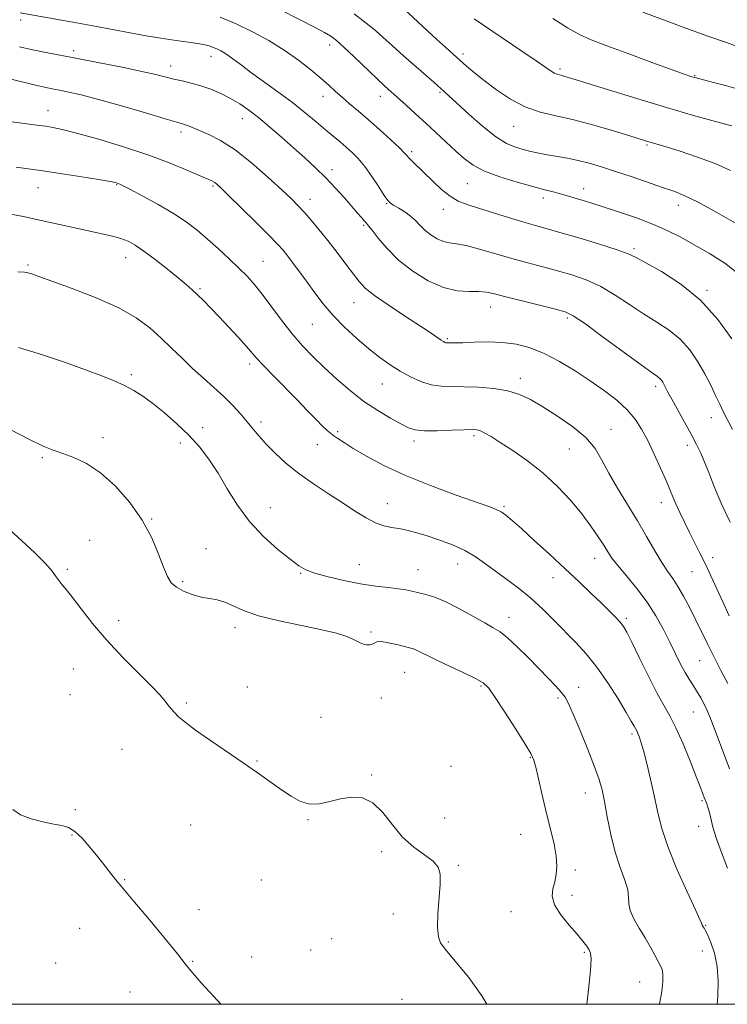
# Model space of a CAD drawing. Extents: x 2092300 to 2095200, y 334800 to 337700.
# Drawn here: x 2093163 to 2093389, y 335000 to 335314 of the extents above; entities that cross this region are included whole.
import ezdxf

# ---------------------------------------------------------------- set-up
doc = ezdxf.new("R2010")
doc.units = 0
doc.header["$MEASUREMENT"] = 0
for name, color, linetype, lineweight in [('32000', 7, 'Continuous', 0), ('DTM SPOT ELEVATION', 2, 'Continuous', 13), ('INDEX CONTOUR', 41, 'Continuous', 13), ('INTERMEDIATE CONTOUR', 44, 'Continuous', 0)]:
    doc.layers.add(name, color=color, linetype=linetype, lineweight=lineweight)

msp = doc.modelspace()

# ---------------------------------------------------------------- linework, layer by layer
at = {"layer": '32000', "flags": 128}
msp.add_lwpolyline([(2092500, 335000), (2095000, 335000), (2095000, 337500), (2092500, 337500), (2092500, 335000)], dxfattribs=at)
at = {"layer": 'DTM SPOT ELEVATION'}
for p in [(2093163.58, 335314.29, 1160.4), (2093262.24, 335306.35, 1156.5), (2093180.52, 335304.52, 1161.6), (2093304.79, 335303.46, 1151.6), (2093224.38, 335302.65, 1160.6), (2093211.53, 335299.57, 1161.4), (2093335.7, 335298.7, 1149.7), (2093378.75, 335296.51, 1147.9), (2093297.42, 335291.21, 1154.2), (2093260.14, 335289.93, 1158.6), (2093278.34, 335289.95, 1156.6), (2093172.29, 335285.3, 1165.3), (2093234.34, 335282.79, 1162.7), (2093214.76, 335278.52, 1164.4), (2093320.93, 335280.34, 1152.8), (2093288.42, 335272.24, 1157.7), (2093363.45, 335274.34, 1152.2), (2093262.97, 335266.5, 1161.5), (2093306.12, 335261.99, 1156.9), (2093169.13, 335260.71, 1168.8), (2093194.24, 335261.69, 1168.1), (2093224.99, 335261.33, 1166.2), (2093343.29, 335260.41, 1155.4), (2093255.92, 335257, 1163.4), (2093280.46, 335255.69, 1160.1), (2093330.43, 335257.41, 1156.5), (2093298.52, 335253.89, 1158.6), (2093373.54, 335255.13, 1154.6), (2093273.11, 335248.71, 1162.2), (2093359.29, 335241.27, 1157.7), (2093197.13, 335238.38, 1170.7), (2093240.96, 335237.27, 1167.1), (2093165.96, 335236.08, 1171.8), (2093220.81, 335228.47, 1169.8), (2093382.64, 335228, 1157.8), (2093269.98, 335224, 1164.8), (2093313.56, 335222.65, 1162.7), (2093338.03, 335219.17, 1162.3), (2093256.71, 335217.17, 1166.9), (2093299.81, 335212.58, 1163.8), (2093236.74, 335204.45, 1170.4), (2093198.88, 335201.05, 1173.7), (2093323.08, 335199.84, 1165.5), (2093279.02, 335198.03, 1166.8), (2093366.27, 335197.37, 1162.4), (2093384.07, 335187.34, 1160.6), (2093221.67, 335184.14, 1173.5), (2093240.34, 335185.97, 1171.6), (2093352.01, 335183.54, 1165.3), (2093189.83, 335180.94, 1175.5), (2093264.77, 335182.9, 1169.7), (2093308.32, 335181.6, 1168.3), (2093214.55, 335179.22, 1174.5), (2093258.26, 335178.67, 1170.9), (2093289.14, 335179.82, 1168.4), (2093338.72, 335177.34, 1166.9), (2093376.41, 335178.48, 1162.5), (2093170.51, 335174.56, 1176.2), (2093243.3, 335158.6, 1173.3), (2093280.62, 335159.89, 1171.3), (2093317.85, 335158.89, 1169.8), (2093368.11, 335160.17, 1164.6), (2093205.41, 335155.01, 1175.9), (2093185.65, 335148.15, 1177.3), (2093222.75, 335145.5, 1175.1), (2093384.44, 335142.57, 1163.5), (2093271.72, 335140.43, 1173.2), (2093303.08, 335140.61, 1172.7), (2093346.83, 335142.4, 1168.7), (2093178.46, 335138.93, 1177.8), (2093253.01, 335137.65, 1174.1), (2093290.36, 335138.73, 1173.2), (2093333.53, 335136.23, 1170.7), (2093377.82, 335138.12, 1164.9), (2093215.36, 335134.97, 1175.7), (2093194.91, 335122.48, 1177.6), (2093319.42, 335123.52, 1173.4), (2093356.94, 335123.26, 1169.7), (2093232.01, 335120.3, 1176.5), (2093275.37, 335118.89, 1175.8), (2093380.3, 335109.69, 1166.9), (2093180.43, 335107.08, 1178.7), (2093286.18, 335105.97, 1176.9), (2093310.54, 335101.59, 1176.2), (2093179.38, 335098.83, 1178.9), (2093235.95, 335101.29, 1177.3), (2093341.64, 335101.21, 1173.3), (2093216.48, 335096.23, 1177.8), (2093278.76, 335097.84, 1176.8), (2093335.09, 335097.8, 1174.3), (2093378.25, 335093.32, 1168.9), (2093259.45, 335091.62, 1177.1), (2093358.72, 335086.35, 1172.3), (2093195.96, 335081.42, 1178.8), (2093239.02, 335077.69, 1177.9), (2093326.29, 335078.81, 1176.1), (2093300.95, 335075.94, 1177.5), (2093275.64, 335073.19, 1177.9), (2093343.77, 335067.45, 1174.7), (2093381, 335065.01, 1170.2), (2093181.03, 335062.2, 1179.8), (2093255.26, 335058.96, 1178.1), (2093298.87, 335059.48, 1177.3), (2093217.85, 335057.27, 1178.9), (2093379.96, 335056.82, 1170.5), (2093179.98, 335054.06, 1180.1), (2093323.18, 335054.24, 1176.9), (2093278.85, 335048.7, 1178.3), (2093303.23, 335044.42, 1177.9), (2093340.64, 335042.91, 1175.6), (2093196.83, 335039.81, 1179.9), (2093240.44, 335039.67, 1178.8), (2093339.6, 335034.76, 1175.4), (2093220.56, 335030.17, 1179.5), (2093320.08, 335029.62, 1176.9), (2093282.52, 335028.87, 1178.3), (2093182.42, 335024.26, 1180.8), (2093382.2, 335025.17, 1171.9), (2093262.84, 335021, 1178.8), (2093300.1, 335019.93, 1177.9), (2093256.12, 335017.35, 1179.1), (2093381.17, 335016.97, 1172.6), (2093218.48, 335013.75, 1179.9), (2093237.29, 335015.07, 1179.4), (2093343.51, 335016.58, 1176.2), (2093174.73, 335013.2, 1181.3), (2093361.17, 335007.14, 1174.9), (2093198.53, 335003.93, 1180.9), (2093285.31, 335001.62, 1178.9)]:
    msp.add_point(p, dxfattribs=at)
at = {"layer": 'INDEX CONTOUR'}
for points in [[(2093390.768, 335183.518, 1160), (2093387.849, 335189.262, 1160), (2093386.696, 335191.621, 1160), (2093385.384, 335194.418, 1160), (2093383.821, 335197.679, 1160), (2093381.958, 335201.299, 1160), (2093379.743, 335205.139, 1160), (2093377.131, 335208.926, 1160), (2093374.072, 335212.352, 1160), (2093370.545, 335215.225, 1160), (2093366.618, 335217.802, 1160), (2093362.382, 335220.453, 1160), (2093357.93, 335223.423, 1160), (2093353.35, 335226.455, 1160), (2093348.727, 335229.167, 1160), (2093344.129, 335231.275, 1160), (2093339.544, 335232.891, 1160), (2093334.939, 335234.224, 1160), (2093330.271, 335235.465, 1160), (2093325.452, 335236.73, 1160), (2093320.383, 335238.118, 1160), (2093310.002, 335241.132, 1160), (2093305.733, 335242.241, 1160), (2093302.663, 335242.81, 1160), (2093300.442, 335243.122, 1160), (2093298.533, 335243.573, 1160), (2093296.524, 335244.466, 1160), (2093294.493, 335245.731, 1160), (2093292.635, 335247.201, 1160), (2093291.074, 335248.73, 1160), (2093289.63, 335250.248, 1160), (2093288.049, 335251.702, 1160), (2093286.177, 335253.038, 1160), (2093284.268, 335254.19, 1160), (2093282.681, 335255.089, 1160), (2093281.632, 335255.769, 1160), (2093280.779, 335256.664, 1160), (2093279.641, 335258.309, 1160), (2093277.874, 335261.034, 1160), (2093275.686, 335264.339, 1160), (2093273.422, 335267.52, 1160), (2093271.351, 335270.034, 1160), (2093269.43, 335271.996, 1160), (2093267.537, 335273.683, 1160), (2093265.553, 335275.351, 1160), (2093263.36, 335277.167, 1160), (2093260.838, 335279.274, 1160), (2093257.879, 335281.786, 1160), (2093254.399, 335284.68, 1160), (2093250.324, 335287.904, 1160), (2093245.692, 335291.351, 1160), (2093236.947, 335297.67, 1160), (2093233.933, 335299.927, 1160), (2093231.789, 335301.578, 1160), (2093230.161, 335302.795, 1160), (2093228.745, 335303.73, 1160), (2093227.45, 335304.462, 1160), (2093226.234, 335305.054, 1160), (2093225.047, 335305.558, 1160), (2093223.801, 335305.993, 1160), (2093222.397, 335306.367, 1160), (2093220.723, 335306.699, 1160), (2093218.619, 335307.03, 1160), (2093212.471, 335307.89, 1160), (2093208.354, 335308.495, 1160), (2093203.664, 335309.253, 1160), (2093198.503, 335310.175, 1160), (2093187.225, 335312.297, 1160), (2093181.415, 335313.366, 1160), (2093163.45, 335316.577, 1160)], [(2093390.523, 335280.478, 1150), (2093385.381, 335281.874, 1150), (2093378.293, 335283.851, 1150), (2093369.71, 335286.335, 1150), (2093360.245, 335289.184, 1150), (2093351.169, 335291.983, 1150), (2093339.509, 335295.622, 1150), (2093337.312, 335296.292, 1150), (2093336.283, 335296.573, 1150), (2093335.534, 335296.745, 1150), (2093334.807, 335296.953, 1150), (2093334, 335297.305, 1150), (2093332.94, 335297.945, 1150), (2093331.162, 335299.154, 1150), (2093328.127, 335301.244, 1150), (2093323.546, 335304.37, 1150), (2093308.326, 335314.682, 1150)], [(2093389.173, 335043.445, 1170), (2093387.252, 335048.442, 1170), (2093385.663, 335052.882, 1170), (2093384.55, 335056.552, 1170), (2093383.813, 335059.457, 1170), (2093383.29, 335061.661, 1170), (2093382.848, 335063.238, 1170), (2093382.472, 335064.317, 1170), (2093381.775, 335066.014, 1170), (2093381.237, 335067.476, 1170), (2093380.573, 335069.234, 1170), (2093379.322, 335072.452, 1170), (2093377.351, 335077.411, 1170), (2093374.995, 335083.133, 1170), (2093372.702, 335088.319, 1170), (2093370.778, 335092.101, 1170), (2093368.947, 335095.311, 1170), (2093366.787, 335099.205, 1170), (2093364.047, 335104.599, 1170), (2093361.151, 335110.537, 1170), (2093358.693, 335115.619, 1170), (2093357.084, 335118.827, 1170), (2093356.005, 335120.653, 1170), (2093354.954, 335121.974, 1170), (2093353.502, 335123.529, 1170), (2093351.511, 335125.534, 1170), (2093348.92, 335128.07, 1170), (2093345.679, 335131.195, 1170), (2093341.806, 335134.886, 1170), (2093337.332, 335139.094, 1170), (2093332.392, 335143.681, 1170), (2093327.529, 335148.149, 1170), (2093323.392, 335151.906, 1170), (2093320.447, 335154.521, 1170), (2093318.436, 335156.181, 1170), (2093316.925, 335157.233, 1170), (2093315.393, 335158.028, 1170), (2093312.995, 335158.959, 1170), (2093302.266, 335162.705, 1170), (2093294.351, 335165.606, 1170), (2093286.398, 335168.818, 1170), (2093279.528, 335172.036, 1170), (2093273.978, 335175.01, 1170), (2093269.758, 335177.502, 1170), (2093266.821, 335179.339, 1170), (2093264.867, 335180.632, 1170), (2093263.537, 335181.557, 1170), (2093262.48, 335182.316, 1170), (2093261.378, 335183.216, 1170), (2093259.925, 335184.586, 1170), (2093257.867, 335186.689, 1170), (2093255.164, 335189.511, 1170), (2093251.827, 335192.972, 1170), (2093244.157, 335200.79, 1170), (2093241.016, 335204.03, 1170), (2093238.965, 335206.249, 1170), (2093235.691, 335210.013, 1170), (2093233.108, 335212.876, 1170), (2093230.005, 335216.242, 1170), (2093226.903, 335219.558, 1170), (2093224.221, 335222.377, 1170), (2093221.974, 335224.682, 1170), (2093220.068, 335226.565, 1170), (2093218.358, 335228.166, 1170), (2093216.45, 335229.83, 1170), (2093213.89, 335231.95, 1170), (2093210.417, 335234.757, 1170), (2093206.54, 335237.815, 1170), (2093202.959, 335240.521, 1170), (2093200.175, 335242.424, 1170), (2093197.893, 335243.664, 1170), (2093195.614, 335244.53, 1170), (2093192.896, 335245.283, 1170), (2093189.501, 335246.065, 1170), (2093185.245, 335246.99, 1170), (2093169.159, 335250.53, 1170), (2093164.514, 335251.519, 1170), (2093160.388, 335252.341, 1170)], [(2093227.465, 335000, 1180), (2093225.233, 335002.472, 1180), (2093221.255, 335006.833, 1180), (2093218.611, 335009.873, 1180), (2093216.464, 335012.53, 1180), (2093213.606, 335016.11, 1180), (2093209.246, 335021.443, 1180), (2093204.263, 335027.461, 1180), (2093199.952, 335032.622, 1180), (2093195.679, 335037.674, 1180), (2093194.387, 335039.249, 1180), (2093192.697, 335041.385, 1180), (2093190.587, 335044.076, 1180), (2093188.196, 335047.099, 1180), (2093185.672, 335050.204, 1180), (2093183.184, 335053.03, 1180), (2093180.899, 335055.188, 1180), (2093178.889, 335056.428, 1180), (2093176.797, 335057.062, 1180), (2093174.162, 335057.541, 1180), (2093170.713, 335058.241, 1180), (2093166.957, 335059.241, 1180), (2093163.59, 335060.542, 1180), (2093161.154, 335062.202, 1180)]]:
    msp.add_polyline3d(points, dxfattribs=at)
at = {"layer": 'INTERMEDIATE CONTOUR'}
for points in [[(2093392.678, 335233.265, 1156), (2093388.298, 335236.631, 1156), (2093383.398, 335239.769, 1156), (2093378.596, 335242.557, 1156), (2093374.311, 335244.928, 1156), (2093370.161, 335247.021, 1156), (2093365.567, 335249.027, 1156), (2093360.154, 335251.078, 1156), (2093354.371, 335253.083, 1156), (2093348.873, 335254.885, 1156), (2093344.177, 335256.368, 1156), (2093340.258, 335257.555, 1156), (2093336.952, 335258.503, 1156), (2093334.021, 335259.295, 1156), (2093330.923, 335260.106, 1156), (2093327.039, 335261.138, 1156), (2093322.014, 335262.533, 1156), (2093316.557, 335264.215, 1156), (2093311.642, 335266.052, 1156), (2093307.967, 335267.957, 1156), (2093305.143, 335270.025, 1156), (2093302.507, 335272.399, 1156), (2093292.916, 335281.302, 1156), (2093289.635, 335284.314, 1156), (2093286.61, 335287.071, 1156), (2093279.826, 335293.196, 1156), (2093277.238, 335295.619, 1156), (2093270.039, 335302.514, 1156), (2093266.729, 335305.646, 1156), (2093264.388, 335307.744, 1156), (2093262.562, 335309.123, 1156), (2093260.555, 335310.319, 1156), (2093257.825, 335311.766, 1156), (2093246.501, 335317.561, 1156)], [(2093392.446, 335249.036, 1154), (2093385.787, 335252.811, 1154), (2093379.823, 335256.086, 1154), (2093375.591, 335258.193, 1154), (2093372.321, 335259.527, 1154), (2093368.788, 335260.744, 1154), (2093358.736, 335264.183, 1154), (2093353.481, 335265.961, 1154), (2093348.959, 335267.434, 1154), (2093345.063, 335268.593, 1154), (2093341.511, 335269.483, 1154), (2093338.077, 335270.162, 1154), (2093331.739, 335271.214, 1154), (2093328.98, 335271.752, 1154), (2093326.433, 335272.334, 1154), (2093323.982, 335272.954, 1154), (2093321.479, 335273.685, 1154), (2093318.651, 335274.906, 1154), (2093315.195, 335277.073, 1154), (2093310.989, 335280.413, 1154), (2093306.642, 335284.237, 1154), (2093298.987, 335291.255, 1154), (2093295.411, 335294.434, 1154), (2093285.756, 335302.904, 1154), (2093282.132, 335306.124, 1154), (2093279.309, 335308.678, 1154), (2093276.808, 335310.898, 1154), (2093273.895, 335313.314, 1154), (2093270.051, 335316.292, 1154)], [(2093390.185, 335266.218, 1152), (2093385.236, 335268.442, 1152), (2093379.644, 335270.541, 1152), (2093374.107, 335272.38, 1152), (2093369.563, 335273.787, 1152), (2093363.043, 335275.726, 1152), (2093357.974, 335277.296, 1152), (2093352.828, 335278.875, 1152), (2093346.548, 335280.713, 1152), (2093340.17, 335282.394, 1152), (2093334.503, 335283.66, 1152), (2093329.44, 335284.874, 1152), (2093324.65, 335286.553, 1152), (2093319.907, 335289.043, 1152), (2093315.422, 335292.01, 1152), (2093311.513, 335294.944, 1152), (2093308.4, 335297.452, 1152), (2093305.901, 335299.583, 1152), (2093301.623, 335303.388, 1152), (2093299.279, 335305.499, 1152), (2093296.417, 335308.107, 1152), (2093285.874, 335317.829, 1152)], [(2093391.762, 335306.065, 1146), (2093388.912, 335307.1, 1146), (2093382.88, 335309.178, 1146), (2093379.04, 335310.527, 1146), (2093375.03, 335311.99, 1146), (2093362.212, 335316.795, 1146)], [(2093390.6, 335212.45, 1158), (2093386.135, 335218.659, 1158), (2093380.574, 335224.837, 1158), (2093374.255, 335229.994, 1158), (2093368.088, 335233.951, 1158), (2093363.129, 335236.728, 1158), (2093359.984, 335238.445, 1158), (2093357.471, 335239.623, 1158), (2093353.957, 335240.884, 1158), (2093348.352, 335242.667, 1158), (2093341.713, 335244.689, 1158), (2093335.639, 335246.485, 1158), (2093331.263, 335247.734, 1158), (2093327.86, 335248.687, 1158), (2093324.238, 335249.736, 1158), (2093319.562, 335251.159, 1158), (2093309.683, 335254.222, 1158), (2093306.08, 335255.359, 1158), (2093303.276, 335256.478, 1158), (2093300.706, 335258.002, 1158), (2093297.948, 335260.212, 1158), (2093295.155, 335262.782, 1158), (2093289.075, 335268.669, 1158), (2093287.983, 335269.766, 1158), (2093286.204, 335271.72, 1158), (2093284.503, 335273.428, 1158), (2093281.717, 335276.066, 1158), (2093278.235, 335279.255, 1158), (2093274.634, 335282.454, 1158), (2093271.39, 335285.23, 1158), (2093268.581, 335287.579, 1158), (2093266.181, 335289.603, 1158), (2093264.106, 335291.434, 1158), (2093262.012, 335293.328, 1158), (2093259.491, 335295.57, 1158), (2093256.229, 335298.35, 1158), (2093252.268, 335301.485, 1158), (2093247.742, 335304.698, 1158), (2093242.797, 335307.749, 1158), (2093237.621, 335310.556, 1158), (2093232.414, 335313.067, 1158), (2093227.292, 335315.249, 1158)], [(2093392.304, 335292.333, 1148), (2093388.558, 335293.368, 1148), (2093384.753, 335294.363, 1148), (2093378.79, 335295.893, 1148), (2093378.236, 335296.052, 1148), (2093377.5, 335296.286, 1148), (2093375.678, 335296.92, 1148), (2093371.791, 335298.313, 1148), (2093365.33, 335300.656, 1148), (2093357.677, 335303.453, 1148), (2093350.681, 335306.036, 1148), (2093345.677, 335307.959, 1148), (2093341.919, 335309.654, 1148), (2093338.146, 335311.775, 1148), (2093333.472, 335314.74, 1148)], [(2093390.026, 335153.953, 1162), (2093388.527, 335157.043, 1162), (2093387.173, 335159.977, 1162), (2093385.865, 335163.025, 1162), (2093384.527, 335166.366, 1162), (2093383.187, 335169.806, 1162), (2093381.893, 335173.057, 1162), (2093380.653, 335175.951, 1162), (2093379.298, 335178.798, 1162), (2093377.613, 335182.026, 1162), (2093375.494, 335185.877, 1162), (2093371.383, 335193.223, 1162), (2093370.151, 335195.508, 1162), (2093368.968, 335197.837, 1162), (2093368.54, 335198.609, 1162), (2093368.083, 335199.289, 1162), (2093367.57, 335199.867, 1162), (2093366.835, 335200.455, 1162), (2093365.147, 335201.653, 1162), (2093361.636, 335204.179, 1162), (2093349.229, 335213.287, 1162), (2093343.496, 335217.45, 1162), (2093339.906, 335219.884, 1162), (2093337.374, 335221.093, 1162), (2093334.238, 335221.963, 1162), (2093323.604, 335224.597, 1162), (2093318.415, 335225.905, 1162), (2093314.804, 335226.83, 1162), (2093312.239, 335227.365, 1162), (2093309.799, 335227.565, 1162), (2093306.733, 335227.564, 1162), (2093302.955, 335227.81, 1162), (2093298.553, 335228.833, 1162), (2093293.675, 335231.004, 1162), (2093288.739, 335234.075, 1162), (2093284.227, 335237.645, 1162), (2093280.536, 335241.307, 1162), (2093277.731, 335244.621, 1162), (2093275.794, 335247.144, 1162), (2093274.644, 335248.599, 1162), (2093273.952, 335249.38, 1162), (2093273.33, 335250.048, 1162), (2093272.435, 335251.083, 1162), (2093271.122, 335252.631, 1162), (2093269.295, 335254.758, 1162), (2093266.902, 335257.475, 1162), (2093264.065, 335260.588, 1162), (2093260.953, 335263.847, 1162), (2093257.695, 335267.059, 1162), (2093254.283, 335270.257, 1162), (2093250.67, 335273.527, 1162), (2093246.861, 335276.899, 1162), (2093243.056, 335280.181, 1162), (2093239.507, 335283.122, 1162), (2093236.38, 335285.54, 1162), (2093233.502, 335287.524, 1162), (2093230.61, 335289.235, 1162), (2093227.513, 335290.791, 1162), (2093224.291, 335292.168, 1162), (2093221.09, 335293.302, 1162), (2093218.037, 335294.16, 1162), (2093215.17, 335294.83, 1162), (2093212.505, 335295.429, 1162), (2093206.787, 335296.856, 1162), (2093202.296, 335297.883, 1162), (2093196.003, 335299.198, 1162), (2093188.758, 335300.639, 1162), (2093181.74, 335301.995, 1162), (2093171.062, 335304.023, 1162), (2093166.957, 335304.853, 1162), (2093163.259, 335305.676, 1162)], [(2093389.747, 335124.085, 1164), (2093387.642, 335128.553, 1164), (2093383.862, 335136.827, 1164), (2093382.115, 335140.57, 1164), (2093380.403, 335144.059, 1164), (2093377.062, 335150.659, 1164), (2093375.452, 335153.938, 1164), (2093373.975, 335157.056, 1164), (2093372.734, 335159.792, 1164), (2093371.761, 335162.065, 1164), (2093370.815, 335164.347, 1164), (2093369.582, 335167.249, 1164), (2093367.847, 335171.167, 1164), (2093365.795, 335175.638, 1164), (2093363.706, 335179.984, 1164), (2093361.756, 335183.687, 1164), (2093359.69, 335186.879, 1164), (2093357.15, 335189.855, 1164), (2093353.86, 335192.858, 1164), (2093349.887, 335195.938, 1164), (2093345.383, 335199.093, 1164), (2093340.519, 335202.279, 1164), (2093335.54, 335205.264, 1164), (2093330.714, 335207.774, 1164), (2093326.217, 335209.594, 1164), (2093321.874, 335210.761, 1164), (2093317.426, 335211.37, 1164), (2093312.752, 335211.536, 1164), (2093308.317, 335211.436, 1164), (2093304.726, 335211.265, 1164), (2093302.416, 335211.175, 1164), (2093301.13, 335211.161, 1164), (2093299.632, 335211.195, 1164), (2093299.333, 335211.239, 1164), (2093299.012, 335211.349, 1164), (2093298.55, 335211.6, 1164), (2093297.814, 335212.077, 1164), (2093294.578, 335214.278, 1164), (2093291.244, 335216.487, 1164), (2093286.454, 335219.619, 1164), (2093281.156, 335223.129, 1164), (2093276.573, 335226.316, 1164), (2093273.576, 335228.705, 1164), (2093271.615, 335230.749, 1164), (2093269.789, 335233.129, 1164), (2093267.398, 335236.335, 1164), (2093264.562, 335240.084, 1164), (2093261.606, 335243.906, 1164), (2093258.811, 335247.396, 1164), (2093256.285, 335250.425, 1164), (2093254.095, 335252.94, 1164), (2093252.184, 335255, 1164), (2093250.013, 335257.15, 1164), (2093246.922, 335260.055, 1164), (2093242.491, 335264.113, 1164), (2093237.263, 335268.666, 1164), (2093232.021, 335272.788, 1164), (2093227.425, 335275.766, 1164), (2093223.634, 335277.724, 1164), (2093220.685, 335278.996, 1164), (2093217.126, 335280.466, 1164), (2093216.131, 335280.849, 1164), (2093215.228, 335281.138, 1164), (2093213.465, 335281.648, 1164), (2093209.743, 335282.737, 1164), (2093203.433, 335284.613, 1164), (2093195.78, 335286.866, 1164), (2093188.497, 335288.934, 1164), (2093182.932, 335290.383, 1164), (2093178.94, 335291.294, 1164), (2093176.013, 335291.877, 1164), (2093173.632, 335292.332, 1164), (2093171.245, 335292.819, 1164), (2093168.295, 335293.486, 1164), (2093160.157, 335295.464, 1164)], [(2093389.244, 335102.453, 1166), (2093387.106, 335106.565, 1166), (2093384.936, 335110.806, 1166), (2093382.907, 335114.859, 1166), (2093379.069, 335122.645, 1166), (2093377.113, 335126.562, 1166), (2093375.177, 335130.269, 1166), (2093373.363, 335133.45, 1166), (2093371.713, 335135.95, 1166), (2093370.068, 335138.263, 1166), (2093368.213, 335141.042, 1166), (2093365.976, 335144.783, 1166), (2093363.358, 335149.338, 1166), (2093360.407, 335154.398, 1166), (2093354.071, 335164.814, 1166), (2093351.32, 335169.569, 1166), (2093349.121, 335173.716, 1166), (2093346.911, 335177.425, 1166), (2093343.945, 335180.956, 1166), (2093339.743, 335184.486, 1166), (2093334.885, 335187.844, 1166), (2093330.217, 335190.771, 1166), (2093326.334, 335193.067, 1166), (2093322.835, 335194.757, 1166), (2093319.069, 335195.928, 1166), (2093314.59, 335196.664, 1166), (2093309.767, 335197.059, 1166), (2093305.172, 335197.205, 1166), (2093301.233, 335197.226, 1166), (2093297.796, 335197.35, 1166), (2093294.56, 335197.832, 1166), (2093291.289, 335198.86, 1166), (2093287.988, 335200.353, 1166), (2093284.728, 335202.162, 1166), (2093281.535, 335204.186, 1166), (2093278.273, 335206.513, 1166), (2093274.763, 335209.28, 1166), (2093270.913, 335212.561, 1166), (2093266.978, 335216.194, 1166), (2093263.305, 335219.955, 1166), (2093260.151, 335223.652, 1166), (2093257.436, 335227.215, 1166), (2093254.989, 335230.605, 1166), (2093252.687, 335233.767, 1166), (2093250.596, 335236.577, 1166), (2093248.826, 335238.902, 1166), (2093247.351, 335240.75, 1166), (2093245.592, 335242.722, 1166), (2093242.834, 335245.567, 1166), (2093238.678, 335249.717, 1166), (2093233.99, 335254.342, 1166), (2093229.955, 335258.296, 1166), (2093227.457, 335260.72, 1166), (2093226.185, 335261.901, 1166), (2093225.525, 335262.414, 1166), (2093224.867, 335262.787, 1166), (2093223.606, 335263.369, 1166), (2093221.137, 335264.461, 1166), (2093216.997, 335266.27, 1166), (2093211.274, 335268.628, 1166), (2093204.196, 335271.268, 1166), (2093196.152, 335273.924, 1166), (2093188.17, 335276.326, 1166), (2093181.442, 335278.202, 1166), (2093176.824, 335279.37, 1166), (2093173.837, 335280, 1166), (2093171.669, 335280.351, 1166), (2093169.549, 335280.651, 1166), (2093157.721, 335282.233, 1166)], [(2093389.831, 335075.166, 1168), (2093388.386, 335078.925, 1168), (2093385.164, 335087.632, 1168), (2093383.541, 335091.749, 1168), (2093382.023, 335095.158, 1168), (2093380.62, 335097.897, 1168), (2093379.325, 335100.108, 1168), (2093378.119, 335101.968, 1168), (2093376.925, 335103.786, 1168), (2093375.652, 335105.908, 1168), (2093374.223, 335108.607, 1168), (2093372.608, 335111.864, 1168), (2093370.788, 335115.591, 1168), (2093368.73, 335119.688, 1168), (2093366.338, 335124.023, 1168), (2093363.5, 335128.454, 1168), (2093360.216, 335132.808, 1168), (2093356.92, 335136.789, 1168), (2093354.159, 335140.068, 1168), (2093352.298, 335142.469, 1168), (2093350.983, 335144.436, 1168), (2093349.678, 335146.556, 1168), (2093347.931, 335149.308, 1168), (2093345.61, 335152.699, 1168), (2093342.662, 335156.621, 1168), (2093339.066, 335160.935, 1168), (2093334.904, 335165.383, 1168), (2093330.288, 335169.674, 1168), (2093325.396, 335173.546, 1168), (2093320.683, 335176.845, 1168), (2093316.674, 335179.441, 1168), (2093313.752, 335181.257, 1168), (2093311.751, 335182.416, 1168), (2093310.365, 335183.095, 1168), (2093309.227, 335183.448, 1168), (2093307.719, 335183.557, 1168), (2093305.163, 335183.481, 1168), (2093301.178, 335183.295, 1168), (2093296.569, 335183.127, 1168), (2093292.439, 335183.119, 1168), (2093289.556, 335183.405, 1168), (2093287.355, 335184.102, 1168), (2093284.939, 335185.321, 1168), (2093281.621, 335187.147, 1168), (2093277.569, 335189.563, 1168), (2093273.163, 335192.526, 1168), (2093268.743, 335195.957, 1168), (2093264.481, 335199.634, 1168), (2093260.51, 335203.295, 1168), (2093256.909, 335206.775, 1168), (2093253.546, 335210.282, 1168), (2093250.237, 335214.119, 1168), (2093246.865, 335218.445, 1168), (2093240.652, 335226.798, 1168), (2093238.168, 335229.902, 1168), (2093235.845, 335232.5, 1168), (2093233.28, 335235.094, 1168), (2093230.191, 335238.061, 1168), (2093226.759, 335241.243, 1168), (2093223.282, 335244.348, 1168), (2093219.94, 335247.167, 1168), (2093216.437, 335249.825, 1168), (2093212.357, 335252.529, 1168), (2093207.513, 335255.38, 1168), (2093202.635, 335258.065, 1168), (2093198.679, 335260.163, 1168), (2093196.338, 335261.382, 1168), (2093195.24, 335261.926, 1168), (2093194.749, 335262.13, 1168), (2093194.197, 335262.29, 1168), (2093192.801, 335262.572, 1168), (2093189.745, 335263.101, 1168), (2093184.49, 335263.963, 1168), (2093177.596, 335265.051, 1168), (2093169.896, 335266.212, 1168), (2093162.188, 335267.31, 1168)], [(2093385.878, 335000, 1172), (2093386.071, 335002.539, 1172), (2093386.224, 335007.369, 1172), (2093385.933, 335012.085, 1172), (2093385.053, 335016.293, 1172), (2093383.871, 335019.749, 1172), (2093382.781, 335022.244, 1172), (2093382.086, 335023.667, 1172), (2093381.728, 335024.306, 1172), (2093381.45, 335024.695, 1172), (2093381.109, 335025.273, 1172), (2093381.051, 335025.399, 1172), (2093380.956, 335025.665, 1172), (2093380.417, 335026.906, 1172), (2093378.948, 335030.128, 1172), (2093376.283, 335035.918, 1172), (2093373.057, 335043.186, 1172), (2093370.128, 335050.425, 1172), (2093368.134, 335056.49, 1172), (2093366.84, 335061.682, 1172), (2093365.788, 335066.662, 1172), (2093364.629, 335071.874, 1172), (2093363.428, 335076.881, 1172), (2093362.36, 335081.026, 1172), (2093361.558, 335083.83, 1172), (2093360.993, 335085.512, 1172), (2093360.599, 335086.468, 1172), (2093360.309, 335087.059, 1172), (2093359.772, 335088.026, 1172), (2093359.346, 335088.843, 1172), (2093358.486, 335090.406, 1172), (2093356.857, 335093.209, 1172), (2093354.251, 335097.512, 1172), (2093350.974, 335102.636, 1172), (2093347.46, 335107.67, 1172), (2093344.052, 335111.922, 1172), (2093340.727, 335115.573, 1172), (2093333.893, 335122.593, 1172), (2093330.239, 335126.206, 1172), (2093326.378, 335129.706, 1172), (2093322.334, 335132.962, 1172), (2093318.349, 335135.924, 1172), (2093314.722, 335138.573, 1172), (2093311.618, 335140.905, 1172), (2093308.665, 335142.987, 1172), (2093305.361, 335144.903, 1172), (2093301.377, 335146.709, 1172), (2093297.087, 335148.336, 1172), (2093293.042, 335149.686, 1172), (2093289.661, 335150.69, 1172), (2093286.838, 335151.398, 1172), (2093284.338, 335151.89, 1172), (2093281.94, 335152.28, 1172), (2093279.491, 335152.805, 1172), (2093276.855, 335153.736, 1172), (2093273.898, 335155.281, 1172), (2093270.486, 335157.4, 1172), (2093266.496, 335159.991, 1172), (2093261.894, 335162.947, 1172), (2093257.035, 335166.149, 1172), (2093252.368, 335169.476, 1172), (2093248.269, 335172.801, 1172), (2093244.811, 335175.98, 1172), (2093241.993, 335178.863, 1172), (2093239.76, 335181.365, 1172), (2093237.848, 335183.657, 1172), (2093235.939, 335185.973, 1172), (2093233.768, 335188.497, 1172), (2093231.272, 335191.21, 1172), (2093228.44, 335194.043, 1172), (2093225.285, 335196.943, 1172), (2093221.922, 335199.926, 1172), (2093218.489, 335203.029, 1172), (2093215.096, 335206.263, 1172), (2093211.728, 335209.561, 1172), (2093208.338, 335212.836, 1172), (2093204.782, 335216.026, 1172), (2093200.517, 335219.179, 1172), (2093194.903, 335222.368, 1172), (2093187.669, 335225.594, 1172), (2093180.022, 335228.566, 1172), (2093173.542, 335230.92, 1172), (2093169.4, 335232.402, 1172), (2093167.151, 335233.193, 1172), (2093165.945, 335233.583, 1172), (2093164.859, 335233.803, 1172), (2093162.701, 335233.842, 1172)], [(2093367.47, 335000, 1174), (2093367.493, 335000.1, 1174), (2093368.199, 335004.041, 1174), (2093368.552, 335007.236, 1174), (2093368.592, 335009.596, 1174), (2093368.354, 335011.138, 1174), (2093367.839, 335012.316, 1174), (2093367.036, 335013.693, 1174), (2093365.941, 335015.706, 1174), (2093364.557, 335018.284, 1174), (2093362.89, 335021.229, 1174), (2093361.015, 335024.332, 1174), (2093359.273, 335027.339, 1174), (2093358.079, 335029.985, 1174), (2093357.677, 335032.132, 1174), (2093357.632, 335034.147, 1174), (2093357.344, 335036.526, 1174), (2093356.371, 335039.68, 1174), (2093354.917, 335043.693, 1174), (2093353.346, 335048.566, 1174), (2093351.96, 335054.17, 1174), (2093350.811, 335059.833, 1174), (2093349.892, 335064.753, 1174), (2093349.132, 335068.454, 1174), (2093348.221, 335071.763, 1174), (2093346.786, 335075.834, 1174), (2093344.616, 335081.394, 1174), (2093342.141, 335087.476, 1174), (2093339.954, 335092.687, 1174), (2093338.464, 335096.019, 1174), (2093337.354, 335098.021, 1174), (2093336.12, 335099.625, 1174), (2093334.35, 335101.608, 1174), (2093331.973, 335104.128, 1174), (2093329.006, 335107.19, 1174), (2093325.548, 335110.697, 1174), (2093322.024, 335114.171, 1174), (2093318.943, 335117.028, 1174), (2093316.6, 335118.901, 1174), (2093314.443, 335120.261, 1174), (2093311.709, 335121.792, 1174), (2093307.881, 335123.97, 1174), (2093303.435, 335126.434, 1174), (2093299.096, 335128.618, 1174), (2093295.45, 335130.094, 1174), (2093292.531, 335130.975, 1174), (2093290.237, 335131.517, 1174), (2093288.395, 335131.936, 1174), (2093286.559, 335132.304, 1174), (2093284.215, 335132.658, 1174), (2093280.962, 335133.046, 1174), (2093276.848, 335133.559, 1174), (2093272.035, 335134.299, 1174), (2093266.775, 335135.324, 1174), (2093261.691, 335136.501, 1174), (2093257.499, 335137.651, 1174), (2093254.624, 335138.705, 1174), (2093252.331, 335140.027, 1174), (2093249.597, 335142.09, 1174), (2093245.696, 335145.245, 1174), (2093241.104, 335149.353, 1174), (2093236.593, 335154.153, 1174), (2093232.765, 335159.368, 1174), (2093229.521, 335164.645, 1174), (2093226.588, 335169.616, 1174), (2093223.71, 335174.013, 1174), (2093220.675, 335177.965, 1174), (2093217.288, 335181.702, 1174), (2093213.452, 335185.375, 1174), (2093209.472, 335188.823, 1174), (2093205.751, 335191.806, 1174), (2093202.568, 335194.158, 1174), (2093199.698, 335196.014, 1174), (2093196.792, 335197.584, 1174), (2093193.498, 335199.075, 1174), (2093189.466, 335200.679, 1174), (2093184.343, 335202.587, 1174), (2093177.924, 335204.9, 1174), (2093170.589, 335207.374, 1174), (2093162.863, 335209.673, 1174)], [(2093344.274, 335000, 1176), (2093344.855, 335004.723, 1176), (2093345.49, 335010.801, 1176), (2093345.691, 335014.477, 1176), (2093345.496, 335016.314, 1176), (2093345, 335017.362, 1176), (2093344.243, 335018.521, 1176), (2093343.053, 335020.124, 1176), (2093341.205, 335022.364, 1176), (2093338.641, 335025.318, 1176), (2093335.978, 335028.62, 1176), (2093334.002, 335031.794, 1176), (2093333.278, 335034.482, 1176), (2093333.478, 335036.82, 1176), (2093334.053, 335039.064, 1176), (2093334.526, 335041.453, 1176), (2093334.712, 335044.16, 1176), (2093334.498, 335047.342, 1176), (2093333.816, 335051.124, 1176), (2093332.776, 335055.515, 1176), (2093331.536, 335060.495, 1176), (2093330.249, 335065.913, 1176), (2093328.089, 335075.251, 1176), (2093327.369, 335077.927, 1176), (2093326.416, 335080.102, 1176), (2093324.63, 335083.108, 1176), (2093321.663, 335087.815, 1176), (2093318.174, 335093.246, 1176), (2093315.076, 335097.964, 1176), (2093312.963, 335100.923, 1176), (2093311.181, 335102.647, 1176), (2093308.758, 335104.05, 1176), (2093305.047, 335105.836, 1176), (2093300.688, 335107.856, 1176), (2093296.648, 335109.747, 1176), (2093293.669, 335111.22, 1176), (2093291.629, 335112.279, 1176), (2093290.188, 335112.998, 1176), (2093289.003, 335113.471, 1176), (2093287.721, 335113.844, 1176), (2093283.604, 335114.88, 1176), (2093281.001, 335115.466, 1176), (2093278.764, 335115.797, 1176), (2093277.318, 335115.712, 1176), (2093276.439, 335115.365, 1176), (2093275.741, 335114.994, 1176), (2093274.917, 335114.789, 1176), (2093273.968, 335114.792, 1176), (2093272.974, 335115, 1176), (2093271.974, 335115.407, 1176), (2093270.838, 335115.983, 1176), (2093269.393, 335116.693, 1176), (2093267.402, 335117.516, 1176), (2093264.371, 335118.474, 1176), (2093259.737, 335119.605, 1176), (2093253.272, 335120.931, 1176), (2093246.064, 335122.423, 1176), (2093239.537, 335124.042, 1176), (2093234.762, 335125.715, 1176), (2093231.408, 335127.252, 1176), (2093228.8, 335128.431, 1176), (2093226.351, 335129.119, 1176), (2093223.857, 335129.546, 1176), (2093221.208, 335130.029, 1176), (2093218.373, 335130.817, 1176), (2093215.626, 335131.887, 1176), (2093213.32, 335133.15, 1176), (2093211.681, 335134.602, 1176), (2093210.444, 335136.59, 1176), (2093209.215, 335139.547, 1176), (2093207.63, 335143.76, 1176), (2093205.436, 335148.917, 1176), (2093202.409, 335154.559, 1176), (2093198.434, 335160.223, 1176), (2093193.853, 335165.433, 1176), (2093189.117, 335169.705, 1176), (2093184.626, 335172.702, 1176), (2093180.557, 335174.651, 1176), (2093177.034, 335175.922, 1176), (2093174.011, 335176.92, 1176), (2093170.76, 335178.188, 1176), (2093166.384, 335180.296, 1176), (2093160.307, 335183.574, 1176)], [(2093312.333, 335000, 1178), (2093310.826, 335002.718, 1178), (2093306.614, 335008.543, 1178), (2093302.843, 335013.183, 1178), (2093299.203, 335017.508, 1178), (2093298.41, 335018.483, 1178), (2093297.619, 335019.656, 1178), (2093296.929, 335021.53, 1178), (2093296.582, 335024.549, 1178), (2093296.727, 335028.911, 1178), (2093297.508, 335038.298, 1178), (2093297.514, 335041.532, 1178), (2093296.86, 335043.828, 1178), (2093295.241, 335045.738, 1178), (2093292.505, 335047.765, 1178), (2093289.07, 335050.224, 1178), (2093285.5, 335053.382, 1178), (2093282.225, 335057.308, 1178), (2093279.144, 335061.28, 1178), (2093276.013, 335064.381, 1178), (2093272.66, 335065.924, 1178), (2093269.159, 335066.165, 1178), (2093265.654, 335065.599, 1178), (2093262.261, 335064.712, 1178), (2093259.004, 335063.983, 1178), (2093255.884, 335063.884, 1178), (2093252.883, 335064.758, 1178), (2093249.91, 335066.414, 1178), (2093246.857, 335068.529, 1178), (2093243.582, 335070.865, 1178), (2093239.814, 335073.52, 1178), (2093235.247, 335076.677, 1178), (2093224.174, 335084.222, 1178), (2093219.366, 335087.584, 1178), (2093216.07, 335090.053, 1178), (2093214.009, 335091.802, 1178), (2093212.661, 335093.154, 1178), (2093211.589, 335094.37, 1178), (2093210.694, 335095.48, 1178), (2093209.272, 335097.376, 1178), (2093208.032, 335098.791, 1178), (2093205.542, 335101.358, 1178), (2093201.377, 335105.506, 1178), (2093196.21, 335110.74, 1178), (2093190.991, 335116.336, 1178), (2093186.508, 335121.637, 1178), (2093182.902, 335126.258, 1178), (2093180.152, 335129.884, 1178), (2093178.204, 335132.33, 1178), (2093176.856, 335133.938, 1178), (2093175.877, 335135.18, 1178), (2093174.982, 335136.508, 1178), (2093173.693, 335138.27, 1178), (2093171.482, 335140.789, 1178), (2093168.045, 335144.218, 1178), (2093163.978, 335148.018, 1178), (2093160.102, 335151.482, 1178)]]:
    msp.add_polyline3d(points, dxfattribs=at)

doc.saveas('drawing.dxf')
